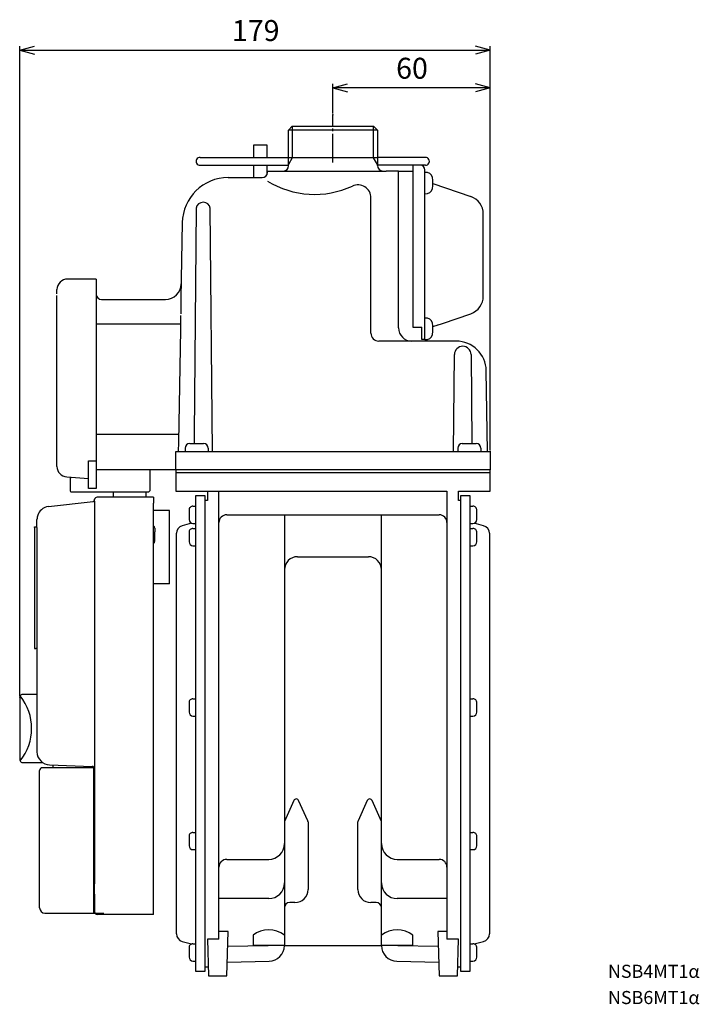
# Model space of a CAD drawing. Units: millimetres. Extents: x 246 to 861, y -368 to 198.
# Drawn here: x 601 to 861, y -368 to 8 of the extents above; entities that cross this region are included whole.
import ezdxf

# ---------------------------------------------------------------- set-up
doc = ezdxf.new("R2010")
doc.units = ezdxf.units.MM
doc.linetypes.add('DASH_CENTER', pattern=[14, 11, -1, 1, -1])
doc.layers.add('1', color=7, linetype='Continuous')
doc.styles.add('CONVERTER_11', font='MS Mincho.ttf', dxfattribs={"width": 0.89})
doc.styles.add('CONVERTER_12', font='txt.shx', dxfattribs={"width": 0.9})
doc.dimstyles.new('ME10_DIM_10', dxfattribs={"dimtxt": 8, "dimasz": 5.6, "dimexe": 1.5, "dimexo": 0.5, "dimgap": 1, "dimtad": 1, "dimdec": 0, "dimzin": 12, "dimdsep": 46, "dimtxsty": 'CONVERTER_12', "dimblk1": 'OPEN30', "dimblk2": 'OPEN30', "dimsah": 1, "dimcen": 0.09, "dimclrd": 2, "dimclre": 2, "dimclrt": 2, "dimadec": 0, "dimazin": 0, "dimtfac": 1, "dimtdec": 4, "dimtix": 1, "dimtmove": 0, "dimatfit": 3, "dimfxl": 1, "dimtolj": 1, "dimtzin": 0, "dimarcsym": 0})
doc.dimstyles.new('ME10_DIM_11', dxfattribs={"dimtxt": 8, "dimasz": 5.6, "dimexe": 1.5, "dimexo": 0.5, "dimgap": 1, "dimtad": 1, "dimzin": 12, "dimdsep": 46, "dimtxsty": 'CONVERTER_12', "dimblk1": 'OPEN30', "dimblk2": 'OPEN30', "dimsah": 1, "dimcen": 0.09, "dimclrd": 2, "dimclre": 2, "dimclrt": 2, "dimadec": 0, "dimazin": 0, "dimtfac": 1, "dimtdec": 4, "dimtix": 1, "dimtmove": 0, "dimatfit": 3, "dimfxl": 1, "dimtolj": 1, "dimtzin": 0, "dimarcsym": 0})

# ---------------------------------------------------------------- blocks, each defined once
blk = doc.blocks.new('*D1')
at = {"layer": '1', "color": 2, "linetype": 'Continuous'}
for p, q in [((601.49, -250.34), (601.49, -2.47)), ((780.89, -156.59), (780.89, -2.47)), ((601.49, -3.97), (780.89, -3.97))]:
    blk.add_line(p, q, dxfattribs=at)
at = {"layer": '1', "color": 2}
for p, q in [((601.49, -3.97), (607.09, -2.47)), ((780.89, -3.97), (775.29, -2.47)), ((601.49, -3.97), (607.09, -5.47)), ((780.89, -3.97), (775.29, -5.47))]:
    blk.add_line(p, q, dxfattribs=at)
at = {"layer": '1', "color": 2, "insert": (682.34, -2.97), "char_height": 8, "attachment_point": 7, "rotation": 0.0003, "line_spacing_factor": 0.60024, "style": 'CONVERTER_12'}
blk.add_mtext('179', dxfattribs=at)
blk = doc.blocks.new('_OPEN30')
at = {"color": 0, "linetype": 'ByBlock', "lineweight": -2}
for p, q in [((-1, 0.267949), (0, 0)), ((0, 0), (-1, -0.267949)), ((0, 0), (-1, 0))]:
    blk.add_line(p, q, dxfattribs=at)
blk = doc.blocks.new('*D3')
at = {"layer": '1', "color": 2, "linetype": 'Continuous'}
for p, q in [((720.89, -28.11), (720.89, -16.86)), ((780.89, -18.36), (720.89, -18.36)), ((780.89, -156.59), (780.89, -16.86))]:
    blk.add_line(p, q, dxfattribs=at)
at = {"layer": '1', "color": 2}
for p, q in [((720.89, -18.36), (726.49, -16.86)), ((720.89, -18.36), (726.49, -19.86)), ((780.89, -18.36), (775.29, -16.86)), ((780.89, -18.36), (775.29, -19.86))]:
    blk.add_line(p, q, dxfattribs=at)
at = {"layer": '1', "color": 2, "insert": (744.99, -17.36), "char_height": 8, "attachment_point": 7, "rotation": 0.0003, "line_spacing_factor": 0.60024, "style": 'CONVERTER_12'}
blk.add_mtext('60', dxfattribs=at)

msp = doc.modelspace()

# ---------------------------------------------------------------- linework, layer by layer
at = {"layer": '1', "color": 2, "linetype": 'DASH_CENTER'}
msp.add_line((720.893, -46.885), (720.893, -28.614), dxfattribs=at)
at = {"layer": '1', "color": 7, "linetype": 'Continuous'}
for p, q in [((703.893, -34.491), (705.393, -32.991)), ((705.393, -32.991), (736.393, -32.991)), ((736.393, -32.991), (737.893, -34.491)), ((703.893, -44.885), (703.893, -34.491)), ((737.893, -34.491), (703.893, -34.491)), ((737.893, -34.491), (737.893, -44.885)), ((690.693, -40.091), (695.693, -40.091)), ((690.693, -44.885), (690.693, -40.091)), ((695.693, -40.091), (695.693, -44.885)), ((670.193, -44.885), (703.893, -44.885)), ((703.893, -44.991), (703.893, -44.885)), ((704.893, -44.991), (703.893, -44.991)), ((703.893, -46.723), (703.893, -44.991)), ((736.893, -44.991), (704.893, -44.991)), ((737.893, -44.991), (736.893, -44.991)), ((756.193, -44.885), (737.893, -44.885)), ((737.893, -44.885), (737.893, -44.991)), ((737.893, -44.991), (737.893, -46.723)), ((670.193, -47.885), (703.893, -47.885)), ((690.693, -52.591), (690.693, -47.885)), ((695.693, -47.885), (695.693, -51.463)), ((703.893, -47.885), (703.893, -46.723)), ((703.893, -48.091), (703.893, -47.885)), ((737.893, -46.723), (737.893, -47.885)), ((751.318, -47.885), (737.893, -47.885)), ((737.893, -47.991), (737.893, -47.885)), ((754.244, -47.885), (751.318, -47.885)), ((751.318, -47.885), (751.318, -109.672)), ((756.193, -47.885), (754.244, -47.885)), ((680.914, -52.591), (693.893, -52.591)), ((695.893, -50.091), (720.893, -50.091)), ((695.893, -50.591), (695.893, -50.091)), ((720.893, -50.091), (741.243, -50.091)), ((745.893, -50.091), (741.243, -50.091)), ((745.893, -109.991), (745.893, -50.091)), ((745.893, -50.091), (751.318, -50.091)), ((755.999, -114.353), (755.999, -49.64)), ((755.999, -54.672), (755.999, -50.612)), ((755.999, -58.732), (755.999, -54.672)), ((759.04, -54.876), (773.485, -59.818)), ((735.393, -111.991), (735.393, -60.357)), ((668.703, -64.281), (667.951, -150.464)), ((674.893, -157.091), (674.083, -64.281)), ((778.233, -97.883), (778.233, -66.461)), ((663.417, -69.786), (662.914, -98.591)), ((628.593, -91.341), (619.69, -91.341)), ((630.593, -91.341), (628.593, -91.341)), ((630.593, -91.341), (630.593, -97.028)), ((615.593, -96.921), (615.593, -95.341)), ((615.593, -162.849), (615.593, -97.591)), ((630.593, -97.028), (630.593, -109.143)), ((632.593, -99.091), (657.009, -99.091)), ((662.914, -98.591), (662.81, -104.562)), ((662.799, -105.163), (662.742, -108.426)), ((762.672, -108.226), (773.485, -104.527)), ((630.593, -108.426), (662.742, -108.426)), ((630.593, -108.426), (630.593, -150.464)), ((662.742, -108.426), (662.705, -110.591)), ((755.999, -110.293), (755.999, -106.233)), ((759.01, -109.478), (762.672, -108.226)), ((760.68, -108.558), (760.68, -108.56)), ((662.705, -110.591), (661.954, -153.591)), ((751.318, -109.672), (754.829, -109.672)), ((754.829, -114.353), (754.829, -109.672)), ((755.999, -114.353), (755.999, -110.293)), ((767.857, -114.991), (738.393, -114.991)), ((755.999, -114.353), (754.829, -114.353)), ((766.893, -157.091), (767.215, -120.141)), ((773.57, -120.141), (773.867, -154.091)), ((779.893, -157.091), (779.355, -126.291)), ((630.593, -150.464), (662.008, -150.464)), ((630.593, -150.464), (630.593, -155.091)), ((661.954, -153.591), (661.893, -157.091)), ((667.951, -150.464), (667.919, -154.091)), ((630.593, -155.091), (630.593, -162.091)), ((660.893, -157.091), (779.893, -157.091)), ((660.893, -164.091), (660.893, -157.091)), ((664.493, -155.841), (664.493, -157.091)), ((666.243, -154.091), (671.543, -154.091)), ((673.293, -155.841), (673.293, -157.091)), ((768.493, -155.841), (768.493, -157.091)), ((770.243, -154.091), (775.543, -154.091)), ((777.293, -155.841), (777.293, -157.091)), ((779.893, -157.091), (780.893, -157.091)), ((780.893, -157.091), (780.893, -164.091)), ((627.593, -171.223), (627.593, -160.654)), ((627.593, -160.654), (630.593, -160.654)), ((630.593, -160.654), (630.593, -171.223)), ((650.993, -164.091), (630.593, -164.091)), ((650.993, -164.091), (650.993, -172.091)), ((660.893, -164.091), (650.993, -164.091)), ((660.893, -164.091), (660.893, -165.291)), ((780.893, -164.091), (660.893, -164.091)), ((660.893, -165.291), (660.893, -172.291)), ((780.893, -165.291), (660.893, -165.291)), ((780.893, -165.291), (780.893, -164.091)), ((780.893, -172.291), (780.893, -165.291)), ((619.327, -166.84), (627.593, -167.391)), ((620.593, -167.672), (620.593, -172.091)), ((650.493, -172.591), (621.093, -172.591)), ((630.593, -171.223), (627.593, -171.223)), ((636.993, -172.591), (636.993, -174.591)), ((649.493, -172.591), (649.493, -174.591)), ((660.893, -172.291), (677.393, -172.291)), ((660.893, -172.291), (672.981, -172.291)), ((672.981, -172.291), (672.981, -175.791)), ((677.393, -340.291), (677.393, -172.291)), ((677.393, -172.291), (702.393, -172.291)), ((702.393, -172.291), (739.393, -172.291)), ((739.393, -172.291), (764.393, -172.291)), ((764.393, -172.291), (764.393, -340.291)), ((768.805, -175.791), (768.805, -172.291)), ((768.805, -172.291), (780.893, -172.291)), ((612.423, -178.108), (629.373, -176.163)), ((629.993, -175.467), (629.993, -175.35)), ((629.993, -176.091), (629.993, -175.35)), ((629.993, -176.091), (629.993, -176.841)), ((652.493, -174.591), (630.978, -174.591)), ((652.493, -174.591), (652.493, -176.9)), ((668.493, -174.091), (668.493, -355.491)), ((672.193, -174.091), (668.493, -174.091)), ((672.193, -175.791), (672.193, -174.091)), ((672.981, -175.791), (672.193, -175.791)), ((672.193, -353.791), (672.193, -175.791)), ((769.593, -175.791), (768.805, -175.791)), ((769.593, -174.091), (769.593, -175.791)), ((773.293, -174.091), (769.593, -174.091)), ((769.593, -175.791), (769.593, -353.791)), ((773.293, -355.491), (773.293, -174.091)), ((629.993, -176.841), (629.993, -322.091)), ((652.493, -333.841), (652.493, -176.9)), ((658.493, -179.591), (652.493, -179.591)), ((658.493, -207.591), (658.493, -179.591)), ((665.994, -179.553), (665.993, -183.091)), ((667.493, -177.991), (668.493, -177.991)), ((773.293, -177.991), (774.293, -177.991)), ((775.793, -183.091), (775.792, -179.553)), ((607.993, -185.849), (607.993, -183.075)), ((680.393, -181.291), (720.893, -181.291)), ((702.393, -181.291), (702.393, -345.696)), ((720.893, -181.291), (761.393, -181.291)), ((739.393, -345.696), (739.393, -181.291)), ((606.993, -186.091), (606.993, -185.841)), ((606.993, -185.841), (607.993, -185.841)), ((606.993, -186.091), (606.993, -232.341)), ((607.993, -186.099), (607.993, -185.849)), ((607.993, -186.099), (607.993, -232.341)), ((652.993, -186.341), (652.993, -187.841)), ((652.993, -191.341), (652.993, -187.841)), ((666.974, -184.498), (663.416, -185.452)), ((667.493, -184.591), (668.493, -184.591)), ((667.493, -186.491), (668.493, -186.491)), ((773.293, -184.591), (774.293, -184.591)), ((773.293, -186.491), (774.293, -186.491)), ((778.369, -185.452), (774.811, -184.498)), ((661.193, -341.233), (661.193, -188.349)), ((665.994, -188.053), (665.993, -191.591)), ((775.793, -191.591), (775.792, -188.053)), ((780.593, -188.349), (780.593, -341.233)), ((667.493, -193.091), (668.493, -193.091)), ((773.293, -193.091), (774.293, -193.091)), ((707.393, -197.291), (720.893, -197.291)), ((720.893, -197.291), (734.393, -197.291)), ((658.493, -207.591), (652.493, -207.591)), ((606.993, -232.341), (607.493, -232.341)), ((607.993, -232.341), (607.493, -232.341)), ((607.993, -232.341), (607.993, -232.841)), ((607.993, -232.841), (607.993, -249.841)), ((601.493, -250.841), (601.493, -256.341)), ((607.993, -249.841), (602.493, -249.841)), ((607.993, -249.841), (607.993, -271.745)), ((667.493, -251.491), (668.493, -251.491)), ((773.293, -251.491), (774.293, -251.491)), ((665.994, -253.053), (665.993, -256.591)), ((775.793, -256.591), (775.792, -253.053)), ((601.493, -256.341), (601.493, -269.341)), ((667.493, -258.091), (668.493, -258.091)), ((773.293, -258.091), (774.293, -258.091)), ((601.493, -269.341), (601.493, -274.841)), ((602.493, -275.841), (610.126, -275.841)), ((629.493, -277.841), (609.993, -277.841)), ((612.818, -276.742), (629.028, -277.308)), ((613.993, -276.783), (613.993, -277.841)), ((629.493, -277.841), (629.493, -333.341)), ((608.993, -331.341), (608.993, -278.841)), ((705.981, -290.318), (702.393, -298.291)), ((711.305, -298.096), (707.805, -290.318)), ((733.981, -290.318), (730.481, -298.096)), ((739.393, -298.291), (735.805, -290.318)), ((711.393, -298.506), (711.393, -324.291)), ((730.393, -324.291), (730.393, -298.506)), ((665.994, -304.053), (665.993, -307.591)), ((667.493, -302.491), (668.493, -302.491)), ((773.293, -302.491), (774.293, -302.491)), ((775.793, -307.591), (775.792, -304.053)), ((667.493, -309.091), (668.493, -309.091)), ((773.293, -309.091), (774.293, -309.091)), ((680.393, -312.791), (696.393, -312.791)), ((745.393, -312.791), (761.393, -312.791)), ((629.993, -326.091), (629.993, -322.091)), ((629.993, -326.091), (629.993, -332.841)), ((696.393, -327.791), (677.393, -327.791)), ((706.393, -329.291), (704.393, -329.291)), ((737.393, -329.291), (735.393, -329.291)), ((764.393, -327.791), (745.393, -327.791)), ((610.993, -333.341), (629.493, -333.341)), ((629.493, -333.341), (633.493, -333.341)), ((652.493, -333.841), (630.993, -333.841)), ((677.393, -343.291), (677.393, -340.291)), ((680.893, -340.291), (677.393, -340.291)), ((680.393, -357.291), (680.893, -340.291)), ((690.393, -341.696), (690.393, -345.696)), ((751.393, -345.696), (751.393, -341.696)), ((764.393, -340.291), (760.893, -340.291)), ((760.893, -340.291), (761.393, -357.291)), ((764.393, -340.291), (764.393, -343.291)), ((663.416, -344.131), (666.972, -345.084)), ((667.493, -344.991), (668.493, -344.991)), ((672.981, -343.291), (673.393, -357.291)), ((677.393, -343.291), (672.981, -343.291)), ((680.726, -345.97), (696.183, -345.7)), ((702.393, -345.696), (690.393, -345.696)), ((702.393, -345.696), (720.893, -345.696)), ((720.893, -345.696), (739.393, -345.696)), ((751.393, -345.696), (739.393, -345.696)), ((745.603, -345.7), (761.06, -345.97)), ((768.805, -343.291), (764.393, -343.291)), ((768.393, -357.291), (768.805, -343.291)), ((773.293, -344.991), (774.293, -344.991)), ((774.813, -345.084), (778.369, -344.131)), ((665.994, -346.553), (665.993, -350.091)), ((775.793, -350.091), (775.792, -346.553)), ((667.493, -351.591), (668.493, -351.591)), ((680.549, -351.974), (696.498, -351.695)), ((745.288, -351.695), (761.237, -351.974)), ((773.293, -351.591), (774.293, -351.591)), ((668.493, -355.491), (672.193, -355.491)), ((672.193, -353.791), (673.29, -353.791)), ((672.193, -355.491), (672.193, -353.791)), ((768.496, -353.791), (769.593, -353.791)), ((769.593, -353.791), (769.593, -355.491)), ((769.593, -355.491), (773.293, -355.491)), ((673.393, -357.291), (680.393, -357.291)), ((761.393, -357.291), (768.393, -357.291))]:
    msp.add_line(p, q, dxfattribs=at)
at = {"layer": '1', "color": 2, "linetype": 'Continuous'}
for p, q in [((705.393, -32.991), (705.393, -44.991)), ((736.393, -44.991), (736.393, -32.991)), ((705.393, -44.991), (703.893, -47.589)), ((737.893, -47.589), (736.393, -44.991))]:
    msp.add_line(p, q, dxfattribs=at)
at = {"layer": '1', "color": 7, "linetype": 'Continuous'}
for centre, radius, start, end in [((670.193, -46.385), 1.5, 89.9922, 270.0078), ((756.197, -46.385), 1.5, 269.82789, 90.17211), ((701.968, -48.166), 1.926, 272.23117, 2.23117), ((739.943, -48.041), 2.051, 178.60282, 268.60282), ((754.244, -49.64), 1.755, 0, 90), ((680.914, -70.091), 17.5, 90, 179), ((693.893, -50.591), 2, 270, 0), ((756.416, -53.034), 2.457, 11.70651, 99.77338), ((748.51, -54.672), 10.532, 348.29349, 11.70651), ((713.87, -24.612), 34.379, 238.47209, 294.80816), ((730.393, -60.357), 5, 0, 114.80816), ((756.416, -56.311), 2.457, 260.22662, 348.29349), ((771.212, -66.461), 7.021, 0, 71.11391), ((671.393, -64.722), 2.726, 9.2973, 170.7027), ((619.595, -95.343), 4.002, 88.64701, 179.98185), ((657.009, -93.091), 6, 270, 359), ((632.593, -97.091), 2, 180, 270), ((771.212, -97.883), 7.021, 288.88609, 0), ((756.416, -108.655), 2.457, 11.70651, 99.77338), ((748.51, -110.293), 10.532, 348.29349, 11.70651), ((738.393, -111.991), 3, 180, 270), ((750.893, -109.991), 5, 180, 270), ((756.416, -111.931), 2.457, 260.22662, 348.29349), ((767.857, -126.491), 11.5, 1, 90), ((770.393, -120.159), 3.178, 0.30988, 179.69012), ((666.243, -155.841), 1.75, 90, 180), ((671.543, -155.841), 1.75, 0, 90), ((770.243, -155.841), 1.75, 90, 180), ((775.543, -155.841), 1.75, 0, 90), ((619.593, -162.849), 4, 180, 266.18593), ((621.593, -167.672), 1, 133.42091, 180), ((621.093, -172.091), 0.5, 180, 270), ((650.493, -172.091), 0.5, 270, 0), ((629.293, -175.467), 0.7, 276.54737, 0), ((630.978, -175.591), 1, 90, 173.07027), ((612.993, -183.075), 5, 131.67088, 160.96424), ((612.993, -183.075), 5, 96.54737, 131.67088), ((667.493, -179.491), 1.5, 90, 182.37533), ((774.293, -179.491), 1.5, 357.62467, 90), ((612.993, -183.075), 5, 160.96424, 180), ((667.493, -183.091), 1.5, 180, 270), ((680.393, -184.291), 3, 90, 180), ((761.393, -184.291), 3, 0, 90), ((774.293, -183.091), 1.5, 270, 0), ((651.993, -186.341), 1, 0, 60), ((664.193, -188.349), 3, 105, 180), ((667.493, -187.991), 1.5, 90, 182.37533), ((774.293, -187.991), 1.5, 357.62467, 90), ((777.593, -188.349), 3, 0, 75), ((651.993, -191.341), 1, 300, 0), ((667.493, -191.591), 1.5, 180, 270), ((774.293, -191.591), 1.5, 270, 0), ((707.393, -202.291), 5, 90, 180), ((734.393, -202.291), 5, 0, 90), ((602.493, -250.841), 1, 156.53069, 180), ((602.493, -250.841), 1, 90, 156.53069), ((586.224, -262.841), 19.733, 321.07585, 38.92415), ((667.493, -252.991), 1.5, 90, 182.37533), ((774.293, -252.991), 1.5, 357.62467, 90), ((824.355, -262.841), 222.957, 178.32939, 180), ((667.493, -256.591), 1.5, 180, 270), ((774.293, -256.591), 1.5, 270, 0), ((824.355, -262.841), 222.957, 180, 181.67061), ((612.993, -271.745), 5, 180, 268), ((602.493, -274.841), 1, 180, 203.46931), ((602.493, -274.841), 1, 203.46931, 270), ((609.993, -278.841), 1, 90, 180), ((628.993, -278.307), 1, 0, 88), ((706.893, -290.728), 1, 24.22775, 155.77225), ((734.893, -290.728), 1, 24.22775, 155.77225), ((710.393, -298.506), 1, 0, 24.22775), ((731.393, -298.506), 1, 155.77225, 180), ((667.493, -303.991), 1.5, 90, 182.37533), ((774.293, -303.991), 1.5, 357.62467, 90), ((667.493, -307.591), 1.5, 180, 270), ((696.393, -306.791), 6, 270, 0), ((745.393, -306.791), 6, 180, 270), ((774.293, -307.591), 1.5, 270, 0), ((680.393, -315.791), 3, 90, 180), ((761.393, -315.791), 3, 0, 90), ((696.393, -321.791), 6, 270, 0), ((745.393, -321.791), 6, 180, 270), ((706.393, -324.291), 5, 270, 0), ((735.393, -324.291), 5, 180, 270), ((704.393, -331.291), 2, 90, 180), ((737.393, -331.291), 2, 0, 90), ((610.993, -331.341), 2, 180, 270), ((630.993, -332.841), 1, 180, 270), ((664.193, -341.233), 3, 180, 255), ((696.393, -349.691), 9.996, 53.1108, 126.8892), ((745.393, -349.691), 9.996, 53.1108, 126.8892), ((777.593, -341.233), 3, 285, 0), ((667.493, -346.491), 1.5, 90, 182.37533), ((696.393, -345.696), 6, 271, 0), ((745.393, -345.696), 6, 180, 269), ((774.293, -346.491), 1.5, 357.62467, 90), ((667.493, -350.091), 1.5, 180, 270), ((774.293, -350.091), 1.5, 270, 0)]:
    msp.add_arc(centre, radius, start, end, dxfattribs=at)
at = {"layer": '1', "color": 7}
for p in [(720.893, -28.614), (720.893, -28.614), (780.893, -157.091), (780.893, -157.091), (780.893, -157.091), (780.893, -157.091), (601.493, -250.841), (601.493, -250.841)]:
    msp.add_point(p, dxfattribs=at)

# ---------------------------------------------------------------- texts
at = {"layer": '1', "color": 2, "char_height": 5, "attachment_point": 5, "line_spacing_factor": 0.545455, "style": 'CONVERTER_11'}
for s, insert in [('NSB4MT1α', (843.278, -356.175)), ('NSB6MT1α', (843.278, -366.175))]:
    msp.add_mtext(s, dxfattribs=dict(at, insert=insert))

# ---------------------------------------------------------------- dimensions: what is measured, and where the dimension line sits
at = {"layer": '1'}
for base, p1, p2, text, dimstyle, picture, middle in [((780.893, -3.967), (601.493, -250.841), (780.893, -157.091), '179', 'ME10_DIM_10', '*D1', (691.193, 1.033)), ((720.893, -18.363), (780.893, -157.091), (720.893, -28.614), '60', 'ME10_DIM_11', '*D3', (750.893, -13.363))]:
    dim = msp.add_linear_dim(base=base, p1=p1, p2=p2, text=text, dimstyle=dimstyle, dxfattribs=at)
    dim.commit()
    dim.dimension.update_dxf_attribs({"geometry": picture, "text_midpoint": middle, "text_rotation": 0.00014})

doc.saveas('drawing.dxf')
